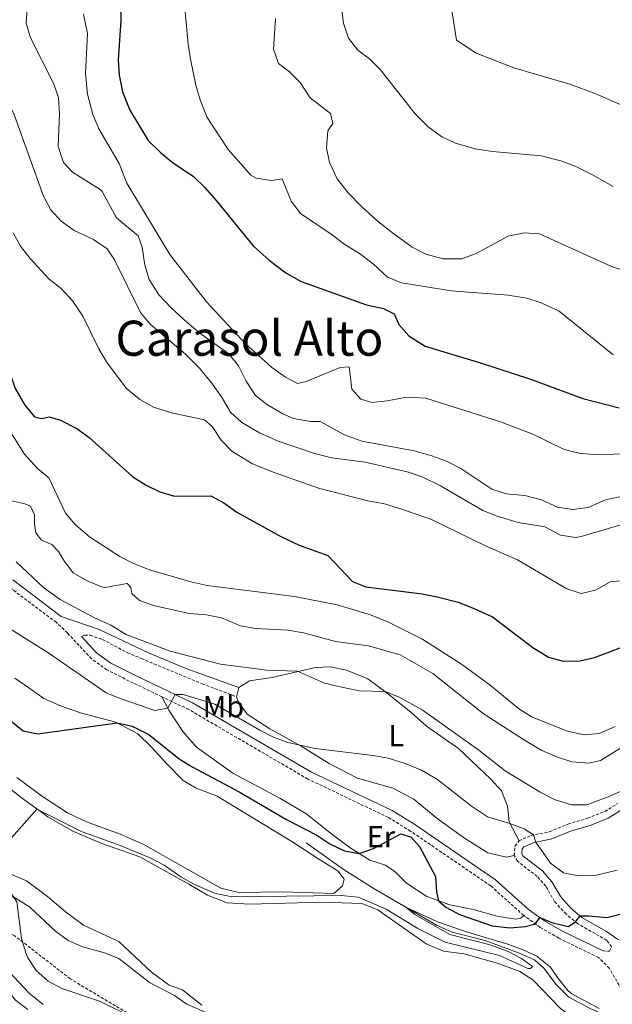
# Model space of a CAD drawing. Units: metres. Extents: x 620619 to 625126, y 4705950 to 4708999.
# Drawn here: x 624331 to 624526, y 4707659 to 4707982 of the extents above; entities that cross this region are included whole.
import ezdxf
from ezdxf.enums import TextEntityAlignment as Align

# ---------------------------------------------------------------- set-up
doc = ezdxf.new("R2010")
doc.units = ezdxf.units.M
doc.header["$MEASUREMENT"] = 0
doc.linetypes.add('TRAZOSX2', pattern=[1.5, 1, -0.5])
for name, color, linetype, lineweight in [('Level 11', 142, 'TRAZOSX2', 13), ('Level 13', 5, 'Continuous', 0), ('Level 21', 19, 'Continuous', 0), ('Level 35', 92, 'Continuous', 0), ('Level 36', 19, 'Continuous', 0), ('Level 37', 92, 'Continuous', 0), ('Level 4', 36, 'Continuous', 30), ('Level 45', 7, 'Continuous', 0), ('Level 5', 36, 'Continuous', 0)]:
    doc.layers.add(name, color=color, linetype=linetype, lineweight=lineweight)
doc.styles.add('Arial', font='ARIAL.TTF', dxfattribs={"height": 0.2})

msp = doc.modelspace()

# ---------------------------------------------------------------- linework, layer by layer
at = {"layer": 'Level 11', "color": 142, "linetype": 'TRAZOSX2', "lineweight": 13}
msp.add_polyline3d([(624535.3, 4707535.65, 603.56), (624518.49, 4707549.13, 605.08), (624498.76, 4707559.67, 605.67), (624484.24, 4707569.08, 606.6), (624463.55, 4707584.47, 607.19), (624444.31, 4707602.1, 607.69), (624422.99, 4707619.56, 608.37), (624409.21, 4707632.89, 609.38), (624392.11, 4707643.61, 610.05), (624371.52, 4707653.39, 610.64), (624347.68, 4707667.64, 611.49), (624329.51, 4707681.72, 611.82), (624308.2, 4707693.71, 612.41), (624291.98, 4707708.49, 613.17), (624282.56, 4707719.74, 613.59), (624272.83, 4707737.39, 614.44), (624265.27, 4707754.33, 615.03), (624256.39, 4707769.57, 615.62), (624233.28, 4707805.75, 617.13), (624220.44, 4707823.75, 617.89), (624208.59, 4707838.8, 618.23), (624200.43, 4707855.87, 618.57)], dxfattribs=at)
at = {"layer": 'Level 13', "color": 5, "linetype": 'Continuous', "lineweight": 0, "ltscale": 0.5}
msp.add_polyline3d([(624541.47, 4707647.46, 618.07), (624518.41, 4707657.9, 618.73), (624511.34, 4707661.66, 618.73), (624507.19, 4707665.75, 618.73), (624503.19, 4707671.11, 618.9), (624500.14, 4707673.86, 619.15), (624494.85, 4707676.17, 619.45), (624483.95, 4707680.17, 619.49), (624473.09, 4707682.87, 619.62), (624468.19, 4707685.08, 619.7), (624447.15, 4707697.32, 620.33), (624437.27, 4707703.57, 620.63), (624425.16, 4707712.21, 621.01)], dxfattribs=at)
at = {"layer": 'Level 21', "color": 19, "linetype": 'Continuous', "lineweight": 0}
for points in [[(624403.09, 4707763.21, 632.09), (624385.99, 4707769.29, 633.08), (624373.4, 4707774.57, 633.82), (624357.19, 4707782.23, 633.52), (624344.74, 4707786.48, 632.91), (624328.85, 4707798.42, 632.87)], [(624522.63, 4707676.75, 622.06), (624509.26, 4707683.23, 623.98), (624503.36, 4707686.63, 624.78), (624498.18, 4707690.4, 625.58), (624487.34, 4707700.1, 625.88), (624460.79, 4707718.2, 625.16), (624453.37, 4707722.78, 625.29), (624426.89, 4707735.4, 626.97), (624387.85, 4707758.16, 629.42), (624369.54, 4707766.89, 631.31), (624361.06, 4707771.11, 631.69), (624356.38, 4707774.51, 631.9), (624351.4, 4707779.83, 632.47)], [(624527.7, 4707680.46, 622.78), (624523.73, 4707683.15, 623.4), (624515.67, 4707687.77, 624.84), (624512.2, 4707690.64, 625.81), (624508.71, 4707694.49, 626.7), (624505.83, 4707699.46, 627.79), (624502.69, 4707703.01, 628.34), (624496.43, 4707707.85, 628.64), (624495.96, 4707708.65, 628.68), (624496.09, 4707710.21, 629.01), (624496.61, 4707710.88, 629.23), (624499.73, 4707712.26, 629.9), (624505.79, 4707713.48, 630.7), (624511.93, 4707716.01, 632.09), (624518.35, 4707717.93, 632.81), (624524.32, 4707720.3, 633.36), (624528.95, 4707723.15, 633.71)]]:
    msp.add_polyline3d(points, dxfattribs=at)
at = {"layer": 'Level 21', "color": 19, "linetype": 'TRAZOSX2', "lineweight": 0}
for points in [[(624377.82, 4707760.12, 630.34), (624368.43, 4707764.6, 631.31), (624359.74, 4707768.93, 631.69), (624354.69, 4707772.59, 631.9), (624346.76, 4707781.06, 632.79), (624343.1, 4707784.53, 632.91), (624327.22, 4707796.46, 632.87)], [(624351.4, 4707779.83, 632.47), (624352.44, 4707780.32, 632.81), (624354.26, 4707780.28, 632.93), (624358.26, 4707778.93, 633.31), (624366.42, 4707774.61, 633.73), (624371.03, 4707772.67, 633.71), (624391.01, 4707764.37, 632.57), (624402.3, 4707760.13, 631.76)], [(624496.58, 4707688.42, 625.58), (624485.77, 4707698.09, 625.88), (624459.41, 4707716.07, 625.16), (624452.15, 4707720.54, 625.29), (624425.7, 4707733.15, 626.97), (624386.66, 4707755.91, 629.42), (624377.82, 4707760.12, 630.34)], [(624495.03, 4707712.89, 629.23), (624498.98, 4707714.64, 629.9), (624505.07, 4707715.86, 630.7), (624511.1, 4707718.35, 632.09), (624517.54, 4707720.27, 632.81), (624523.2, 4707722.52, 633.36), (624527.46, 4707725.14, 633.71)], [(624493.42, 4707708.08, 628.68), (624493.68, 4707711.15, 629.01), (624495.03, 4707712.89, 629.23)], [(624522.63, 4707676.75, 622.06), (624524.69, 4707676.68, 622.27), (624525.41, 4707678.08, 622.52), (624523.89, 4707680.21, 623.07), (624514.26, 4707685.72, 624.84), (624510.48, 4707688.84, 625.81), (624506.7, 4707693.02, 626.7), (624503.81, 4707698, 627.79), (624500.99, 4707701.19, 628.34), (624494.53, 4707706.18, 628.64), (624493.42, 4707708.08, 628.68)], [(624529.43, 4707662.92, 621), (624524.65, 4707671.1, 621.75), (624521.13, 4707674.65, 622.06), (624508.07, 4707680.98, 623.98), (624501.97, 4707684.49, 624.78), (624496.58, 4707688.42, 625.58)]]:
    msp.add_polyline3d(points, dxfattribs=at)
at = {"layer": 'Level 35', "color": 92, "linetype": 'Continuous', "lineweight": 0, "ltscale": 0.5}
for points in [[(624333.75, 4707657.59, 619.92), (624329.79, 4707660.57, 620.15), (624322.08, 4707670.15, 620.59), (624318.75, 4707675.76, 620.93), (624316.09, 4707682.12, 621.01), (624313.56, 4707686.43, 621.23), (624308.96, 4707693.2, 621.77), (624305.86, 4707697.12, 621.93), (624298.81, 4707704.68, 622.84), (624288.24, 4707715.06, 623.37), (624283.83, 4707720.52, 623.79), (624280.86, 4707724.65, 624.47), (624279.56, 4707730.23, 624.55), (624279.05, 4707736.63, 624.81), (624281.43, 4707739.64, 624.89), (624284.53, 4707739.69, 624.98), (624288.28, 4707737.59, 625.06), (624291.15, 4707733.32, 624.99), (624294.92, 4707723.92, 624.48), (624297.59, 4707720.54, 624.22)], [(624297.59, 4707720.54, 624.22), (624308.81, 4707711.08, 623.54), (624317.54, 4707704.88, 623.12), (624322.1, 4707702.12, 623.12), (624327.38, 4707697.01, 622.28), (624330.2, 4707692.89, 621.73), (624331.76, 4707680.89, 620.09), (624333.12, 4707676.11, 620.04), (624333.81, 4707674.52, 620), (624336.56, 4707670.37, 619.51), (624340.42, 4707666.82, 619.42), (624345, 4707664.47, 618.97), (624357.37, 4707660.3, 618.49), (624369.01, 4707654.65, 618.32)]]:
    msp.add_polyline3d(points, dxfattribs=at)
at = {"layer": 'Level 36', "color": 92, "linetype": 'Continuous', "lineweight": 0}
msp.add_line((624402.3, 4707760.13, 631.76), (624403.09, 4707763.21, 632.09), dxfattribs=at)
for points in [[(624403.09, 4707763.21, 632.09), (624406.6, 4707765.29, 632.43), (624414.03, 4707766.45, 633.53), (624428.21, 4707769.75, 635.97), (624433.06, 4707769.9, 636.48), (624438.44, 4707768.87, 636.52), (624445.37, 4707765.98, 636.01), (624451.78, 4707761.32, 634.88), (624459.64, 4707754.97, 633.87), (624464.61, 4707750.53, 633.24), (624475.15, 4707743.15, 633.32), (624485.83, 4707733.1, 632.52), (624489.23, 4707729.28, 632.06), (624491.27, 4707724.25, 631.13), (624491.76, 4707719.1, 630.08), (624495.03, 4707712.89, 629.23)], [(624329.47, 4707766.19, 626.42), (624334.14, 4707763.02, 626.71), (624339.08, 4707759.56, 626.37), (624344.48, 4707757.15, 626.29), (624351.13, 4707754.9, 625.62), (624362.72, 4707751.78, 625.03), (624369.86, 4707747.92, 624.69), (624374.42, 4707743.58, 623.97), (624379.26, 4707738.26, 623.25), (624384.74, 4707732.68, 622.96), (624389, 4707730.19, 622.66), (624395.99, 4707727.47, 622.45), (624420.48, 4707712.69, 621.15), (624429.27, 4707706.83, 621.02), (624435.57, 4707703.02, 621.15), (624437.68, 4707700.32, 621.15), (624437.07, 4707698.12, 620.89), (624434.24, 4707695.64, 620.73), (624417.41, 4707696.15, 620.56), (624403.11, 4707695.91, 620.81), (624397.15, 4707697.4, 620.81), (624371.66, 4707711.76, 622.03), (624364.08, 4707715.11, 622.33), (624353.09, 4707719.12, 622.75), (624346.84, 4707722.09, 622.96), (624338.63, 4707727.45, 623.21), (624330.23, 4707733.69, 623.47)], [(624496.58, 4707688.42, 625.58), (624495.62, 4707687.53, 625.58), (624494.04, 4707687.2, 625.66), (624487.88, 4707688.14, 625.75), (624479.99, 4707690.34, 625.5), (624472.34, 4707691.91, 625.16), (624464.78, 4707694.58, 624.86), (624458.13, 4707698.99, 624.61), (624454.33, 4707702.74, 624.57), (624451.16, 4707704.92, 624.53), (624446.07, 4707706.49, 624.74), (624439.56, 4707710.63, 625.24), (624432.57, 4707715.85, 626.17), (624425.36, 4707721.6, 626.8), (624416.5, 4707726.89, 627.1), (624401.06, 4707735.1, 627.77), (624389.18, 4707743.61, 628.57), (624384.72, 4707748.7, 629.16), (624380.08, 4707755.77, 629.96), (624377.82, 4707760.12, 630.34)], [(624493.42, 4707708.08, 628.68), (624490.87, 4707707.53, 628.64), (624484.84, 4707708.92, 628.47), (624477.17, 4707713.79, 628.55), (624468.13, 4707720.22, 628.55), (624460.51, 4707726.53, 628.72), (624453.61, 4707730.13, 628.89), (624442.05, 4707733.45, 629.06), (624432.67, 4707738.26, 629.4), (624423.54, 4707743.94, 629.99), (624413.22, 4707749.65, 630.58), (624405.8, 4707754.45, 631.34), (624402.89, 4707758.62, 631.67), (624402.3, 4707760.13, 631.76)], [(624324.23, 4707732.9, 620.64), (624331.55, 4707727.05, 620.26)], [(624331.55, 4707727.05, 620.26), (624340.32, 4707720.75, 619.84), (624348.59, 4707716.09, 619.72), (624358.1, 4707711.96, 619.51), (624370.51, 4707707.58, 619.08), (624386.88, 4707698.6, 618.28), (624392.77, 4707695.09, 618.24), (624399.28, 4707692.53, 618.54), (624406.54, 4707692.08, 618.7), (624430.31, 4707692.8, 619.17), (624443.4, 4707692.27, 619.51), (624448.69, 4707690.23, 619.63), (624464.56, 4707679.09, 618.33), (624470.23, 4707676.65, 618.03), (624476.92, 4707675.81, 618.11), (624488.27, 4707672.66, 618.49), (624495.26, 4707670.07, 618.62), (624499.52, 4707667.27, 618.7), (624508.64, 4707657.84, 617.9), (624513.35, 4707654.45, 617.4), (624518.71, 4707652.58, 617.31), (624538.12, 4707645.41, 618.75)], [(624390.86, 4707658.94, 615.46), (624384.57, 4707663.96, 615.5), (624380.16, 4707665.55, 615.8), (624374.36, 4707669.8, 616.13), (624363.64, 4707679.81, 617.57), (624352.09, 4707685.19, 618.58), (624346.12, 4707689.55, 618.87), (624340.27, 4707694.58, 619), (624333.34, 4707699.73, 619.25), (624327.26, 4707702.43, 619.84)]]:
    msp.add_polyline3d(points, dxfattribs=at)
at = {"layer": 'Level 4', "color": 36, "linetype": 'Continuous', "lineweight": 30}
for points in [[(624364.18, 4707986.87, 675.01), (624364.37, 4707981.87, 675.01), (624363.39, 4707968.94, 675.01), (624363.78, 4707963.96, 675.01), (624364.86, 4707958.49, 675.01), (624367.32, 4707952.53, 675.01), (624373.31, 4707942.54, 675.01), (624377.3, 4707938.65, 675.01), (624381.16, 4707935.46, 675.01), (624388.18, 4707930.75, 675.01), (624391.76, 4707927.26, 675.01), (624395.57, 4707922.85, 675.01), (624407.78, 4707907.99, 675.01), (624413.01, 4707903.32, 675.01), (624418.45, 4707899.17, 675.01), (624423.56, 4707896.25, 675.01), (624444.98, 4707888.63, 675.01), (624450.53, 4707887.47, 675.01), (624454.1, 4707885.67, 675.01), (624455.57, 4707882.25, 675.01), (624458.85, 4707878.48, 675.01), (624464.18, 4707875.05, 675.01), (624482.37, 4707869.6, 675.01), (624499.12, 4707864.11, 675.01), (624515.95, 4707857.88, 675.01), (624527.89, 4707854.84, 675.01)], [(624290.52, 4707983.68, 650.01), (624292.76, 4707979.03, 650.01), (624295.23, 4707967.18, 650.01), (624297.06, 4707960.69, 650.01), (624299.53, 4707954.9, 650.01), (624307.36, 4707939.55, 650.01), (624308.68, 4707934.09, 650.01), (624309.42, 4707927.91, 650.01), (624309.37, 4707922.91, 650.01), (624307.51, 4707910.09, 650.01), (624307.55, 4707905.09, 650.01), (624309.26, 4707898.85, 650.01), (624313.07, 4707891.49, 650.01), (624321.55, 4707882.26, 650.01), (624323.87, 4707877.82, 650.01), (624329.62, 4707861.24, 650.01), (624332.77, 4707855.76, 650.01), (624336.03, 4707851.93, 650.01), (624338.37, 4707851.32, 650.01), (624340.82, 4707851.97, 650.01)], [(624340.82, 4707851.97, 650.01), (624344.47, 4707850.86, 650.01), (624349.91, 4707848.13, 650.01), (624353.88, 4707845.1, 650.01), (624368.29, 4707832.25, 650.01), (624372.65, 4707829.52, 650.01), (624377.12, 4707827.27, 650.01), (624381.97, 4707825.87, 650.01), (624393.82, 4707826.02, 650.01), (624398.17, 4707823.71, 650.01), (624402.37, 4707820.67, 650.01), (624416.87, 4707812.66, 650.01), (624422.87, 4707809.87, 650.01), (624432.31, 4707806.41, 650.01), (624440.38, 4707797.93, 650.01), (624444.77, 4707796.19, 650.01), (624463.28, 4707793.9, 650.01), (624468.18, 4707792.93, 650.01), (624475.06, 4707791.11, 650.01), (624479.73, 4707789.32, 650.01), (624486.28, 4707786.29, 650.01), (624499.61, 4707776.27, 650.01), (624504.67, 4707773.07, 650.01), (624509.51, 4707771.8, 650.01), (624514.96, 4707771.9, 650.01), (624519.85, 4707772.98, 650.01), (624530.89, 4707777.12, 650.01)], [(624328.37, 4707752.09, 625.01), (624332.28, 4707749, 625.01), (624337.07, 4707747.91, 625.01), (624363.14, 4707751.55, 625.01), (624367.99, 4707750.46, 625.01), (624373.5, 4707747.73, 625.01), (624383.49, 4707739.8, 625.01), (624387.7, 4707737.09, 625.01), (624403.18, 4707728.98, 625.01), (624418.48, 4707719.99, 625.01), (624428.62, 4707714.75, 625.01), (624432.94, 4707711.85, 625.01), (624437.69, 4707709.57, 625.01), (624442.55, 4707708.73, 625.01), (624447.28, 4707710.31, 625.01), (624456.22, 4707715.16, 625.01), (624459.65, 4707714.05, 625.01), (624462.38, 4707710.99, 625.01), (624467.67, 4707701.15, 625.01), (624467.93, 4707696.11, 625.01), (624468.56, 4707693.25, 625.01), (624471.01, 4707691.08, 625.01), (624475.45, 4707688.77, 625.01), (624486.26, 4707684.98, 625.01), (624492.14, 4707684.3, 625.01), (624497.09, 4707684.77, 625.01), (624500.42, 4707685.62, 625.01), (624501.87, 4707687.71, 625.01), (624505.78, 4707686.09, 625.01), (624511.16, 4707684.76, 625.01), (624513.6, 4707686.27, 625.01), (624515.06, 4707688.27, 625.01), (624517.95, 4707688.32, 625.01), (624523.82, 4707687.77, 625.01), (624528.69, 4707688.92, 625.01)]]:
    msp.add_polyline3d(points, dxfattribs=at)
at = {"layer": 'Level 5', "color": 36, "linetype": 'Continuous', "lineweight": 0}
for points in [[(624333.56, 4707985.77, 665.01), (624333.29, 4707981.02, 665.01), (624334.71, 4707976.22, 665.01), (624342.2, 4707961.35, 665.01), (624343.82, 4707956.62, 665.01), (624344.18, 4707951.16, 665.01), (624343.74, 4707940.61, 665.01), (624345.51, 4707935.37, 665.01), (624348.42, 4707932.1, 665.01), (624357.56, 4707926.46, 665.01), (624358.23, 4707925.78, 665.01), (624362.86, 4707917.18, 665.01), (624370.03, 4707911.29, 665.01), (624371.3, 4707907.51, 665.01), (624372.17, 4707901.7, 665.01), (624373.57, 4707896.91, 665.01), (624376.84, 4707891.92, 665.01), (624380.79, 4707887.71, 665.01), (624386.12, 4707882.8, 665.01), (624390.23, 4707879.37, 665.01), (624399.8, 4707872.54, 665.01), (624402.92, 4707868.63, 665.01), (624405.43, 4707863.6, 665.01), (624408.52, 4707858.95, 665.01), (624412.48, 4707855.9, 665.01), (624417.46, 4707852.95, 665.01), (624420.99, 4707851.38, 665.01), (624426.57, 4707850.35, 665.01), (624429.77, 4707850.4, 665.01), (624437.74, 4707846, 665.01), (624443.48, 4707843.93, 665.01), (624460.62, 4707840.8, 665.01), (624466.69, 4707839.04, 665.01), (624471.47, 4707837.26, 665.01), (624475.9, 4707834.95, 665.01), (624486.16, 4707828.18, 665.01), (624490.93, 4707826.68, 665.01), (624496.99, 4707826.11, 665.01), (624502.36, 4707824.68, 665.01), (624507.71, 4707822.31, 665.01), (624512.64, 4707821.48, 665.01), (624517.71, 4707822.17, 665.01), (624523.38, 4707824.68, 665.01), (624531.69, 4707826.45, 665.01)], [(624385.21, 4707987, 680.01), (624386.44, 4707974.1, 680.01), (624387.23, 4707969.16, 680.01), (624388.98, 4707960.71, 680.01), (624390.32, 4707955.9, 680.01), (624392.62, 4707950.06, 680.01), (624399.5, 4707939.57, 680.01), (624407.03, 4707931.17, 680.01), (624408.77, 4707930.17, 680.01), (624413.73, 4707929.4, 680.01), (624417.24, 4707930, 680.01), (624420.2, 4707922.62, 680.01), (624423.25, 4707918.62, 680.01), (624433.37, 4707911.87, 680.01), (624437.87, 4707908.45, 680.01), (624442.67, 4707905.51, 680.01), (624447.17, 4707902.08, 680.01), (624451.86, 4707897.75, 680.01), (624456.49, 4707895.86, 680.01), (624472.74, 4707893.29, 680.01), (624491.5, 4707891.79, 680.01), (624497.56, 4707890.85, 680.01), (624502.3, 4707889.27, 680.01), (624508.2, 4707886.54, 680.01), (624525.93, 4707872.22, 680.01)], [(624436.53, 4707987.87, 690.01), (624437.46, 4707981.04, 690.01), (624439.01, 4707976.06, 690.01)], [(624472.57, 4707988.01, 695.01), (624474.51, 4707975.45, 695.01), (624480.94, 4707971.16, 695.01), (624493.32, 4707966.41, 695.01), (624512.07, 4707960.92, 695.01), (624520.29, 4707957.8, 695.01), (624531.55, 4707952.87, 695.01), (624544.5, 4707945.2, 695.01), (624555.38, 4707939.63, 695.01), (624560.35, 4707939.04, 695.01), (624571.65, 4707939.72, 695.01), (624576.66, 4707939.18, 695.01), (624580.79, 4707939.66, 695.01), (624581.92, 4707942.01, 695.01), (624583.07, 4707946.88, 695.01), (624582.38, 4707952.11, 695.01), (624580.81, 4707957.33, 695.01), (624575.88, 4707968.42, 695.01), (624567.57, 4707985.68, 695.01)], [(624310.18, 4707983.36, 660.01), (624313.02, 4707978.06, 660.01), (624320.42, 4707968.04, 660.01), (624329.05, 4707951.58, 660.01), (624338.93, 4707924.3, 660.01), (624341.38, 4707919.81, 660.01), (624344.74, 4707916.11, 660.01), (624349.01, 4707913, 660.01), (624355.35, 4707910.05, 660.01), (624359.88, 4707907, 660.01), (624362.2, 4707903.37, 660.01), (624370.74, 4707886.08, 660.01), (624373.98, 4707882.27, 660.01), (624385.53, 4707872.45, 660.01), (624390.13, 4707867.88, 660.01), (624394.37, 4707862.66, 660.01), (624397.57, 4707858.13, 660.01), (624400.35, 4707853.48, 660.01), (624404.03, 4707850.1, 660.01), (624409.79, 4707846.72, 660.01)], [(624352.07, 4707983.96, 670.01), (624353.34, 4707977.68, 670.01), (624352.77, 4707964.55, 670.01), (624353.4, 4707957.74, 670.01), (624355.15, 4707951.03, 670.01), (624357.06, 4707946.41, 670.01), (624363.74, 4707935.03, 670.01), (624366.3, 4707928.55, 670.01), (624380.41, 4707905.12, 670.01), (624392.39, 4707889.61, 670.01), (624405.27, 4707875.87, 670.01), (624413.77, 4707868.19, 670.01), (624418.36, 4707864.94, 670.01), (624422.32, 4707862.85, 670.01), (624425.2, 4707863.5, 670.01), (624436.31, 4707868.08, 670.01), (624439.24, 4707868.3, 670.01), (624440.18, 4707861.02, 670.01), (624443.12, 4707857.75, 670.01), (624446.77, 4707856.6, 670.01), (624451.74, 4707857.16, 670.01), (624458.22, 4707858.42, 670.01), (624464.4, 4707858.05, 670.01), (624489, 4707850.33, 670.01), (624499.56, 4707846.19, 670.01), (624509.91, 4707841.17, 670.01), (624514.76, 4707839.96, 670.01), (624520.31, 4707839.44, 670.01), (624531.91, 4707839.85, 670.01)], [(624415.11, 4707982.56, 685.01), (624414.46, 4707972.45, 685.01), (624416.1, 4707967.74, 685.01), (624419.67, 4707965.06, 685.01), (624423.21, 4707961.54, 685.01), (624426.5, 4707956.58, 685.01), (624433.1, 4707951.34, 685.01), (624433.89, 4707948.07, 685.01), (624432.32, 4707945.67, 685.01), (624431.86, 4707940.18, 685.01), (624432.87, 4707935.3, 685.01), (624435.31, 4707929.94, 685.01), (624438.93, 4707925.34, 685.01), (624443.37, 4707920.84, 685.01), (624448.38, 4707916.28, 685.01), (624453.49, 4707912.3, 685.01), (624460.01, 4707907.57, 685.01), (624464.44, 4707905.27, 685.01), (624470.13, 4707903.72, 685.01), (624476.26, 4707903.73, 685.01), (624480.95, 4707905.48, 685.01), (624491.51, 4707911.13, 685.01), (624496.76, 4707912.31, 685.01), (624501.75, 4707911.96, 685.01), (624525.43, 4707901.25, 685.01), (624545.26, 4707894.75, 685.01)], [(624439.01, 4707976.06, 690.01), (624442.17, 4707972.19, 690.01), (624445.9, 4707969.35, 690.01), (624449.42, 4707965.8, 690.01), (624460.99, 4707951.29, 690.01), (624465.16, 4707947, 690.01), (624469.66, 4707943.75, 690.01), (624474.19, 4707941.62, 690.01), (624480.61, 4707939.78, 690.01), (624486.28, 4707938.88, 690.01), (624502.26, 4707937.53, 690.01), (624508.81, 4707935.92, 690.01), (624513.49, 4707934.13, 690.01), (624518.91, 4707931.4, 690.01), (624525.96, 4707927.48, 690.01)], [(624328.95, 4707912.23, 655.01), (624331.41, 4707907.88, 655.01), (624334.56, 4707903.85, 655.01), (624340.76, 4707897.1, 655.01), (624344.73, 4707894.05, 655.01), (624348.52, 4707889.84, 655.01), (624351.84, 4707884.97, 655.01), (624357.06, 4707874.22, 655.01), (624359.59, 4707869.91, 655.01), (624366.09, 4707861.34, 655.01), (624370.6, 4707857.58, 655.01), (624375.07, 4707855.13, 655.01), (624380.93, 4707853.2, 655.01), (624391.8, 4707850.96, 655.01), (624394.29, 4707848.71, 655.01), (624397.3, 4707844.27, 655.01), (624400.72, 4707840.63, 655.01), (624407.27, 4707836.57, 655.01), (624413.44, 4707834.08, 655.01), (624429.24, 4707828.51, 655.01), (624445.37, 4707824.41, 655.01), (624450.43, 4707823.46, 655.01), (624456.2, 4707821.78, 655.01), (624466.27, 4707818.22, 655.01), (624484.02, 4707809.63, 655.01), (624494.56, 4707804.99, 655.01), (624510.71, 4707795.51, 655.01), (624515.49, 4707793.93, 655.01), (624520.18, 4707795.1, 655.01), (624525.18, 4707797.9, 655.01), (624529.15, 4707798.13, 655.01)], [(624323.11, 4707854.75, 645.01), (624332.72, 4707839.71, 645.01), (624336.85, 4707835.12, 645.01), (624340.71, 4707831.88, 645.01), (624346.11, 4707820.37, 645.01), (624349.32, 4707816.56, 645.01), (624353.99, 4707812.61, 645.01), (624364.04, 4707806.12, 645.01), (624368.48, 4707803.82, 645.01), (624373.76, 4707801.77, 645.01), (624387.75, 4707797.7, 645.01), (624392.63, 4707796.63, 645.01), (624421.29, 4707793, 645.01), (624435.35, 4707790.26, 645.01), (624446.25, 4707786.96, 645.01), (624452.18, 4707784.62, 645.01), (624463.16, 4707779.15, 645.01), (624476.2, 4707770.85, 645.01), (624485.55, 4707763.88, 645.01), (624494.91, 4707756.31, 645.01), (624499.11, 4707753.59, 645.01), (624510.96, 4707748.79, 645.01), (624516.38, 4707747.59, 645.01), (624521.34, 4707748.05, 645.01), (624526.64, 4707750.38, 645.01)], [(624409.79, 4707846.72, 660.01), (624415.94, 4707843.91, 660.01), (624427.93, 4707839.84, 660.01), (624433.61, 4707838.42, 660.01), (624444.51, 4707837.02, 660.01), (624458.73, 4707833.81, 660.01), (624463.44, 4707832.15, 660.01), (624469.29, 4707829.31, 660.01), (624483.21, 4707821.2, 660.01), (624487.84, 4707819.33, 660.01), (624494.7, 4707817.3, 660.01), (624503.48, 4707815.87, 660.01), (624508.65, 4707813.13, 660.01), (624513.66, 4707812.38, 660.01), (624515.46, 4707812.66, 660.01), (624532.16, 4707817.57, 660.01)], [(624328.14, 4707824.44, 640.01), (624332.76, 4707823.38, 640.01), (624334.71, 4707822.65, 640.01), (624335.93, 4707819.82, 640.01), (624335.93, 4707816.67, 640.01), (624336.37, 4707813.91, 640.01), (624338.26, 4707811.44, 640.01), (624341.7, 4707810.03, 640.01), (624343.85, 4707807.77, 640.01), (624345.8, 4707804.53, 640.01), (624348.71, 4707800.77, 640.01), (624353.04, 4707798.29, 640.01), (624358.02, 4707796.17, 640.01), (624359.1, 4707795.98, 640.01), (624366.38, 4707797.22, 640.01), (624367.65, 4707795.94, 640.01), (624367.9, 4707793.96, 640.01), (624370.4, 4707791.71, 640.01), (624375.09, 4707790, 640.01), (624386.71, 4707787.47, 640.01), (624392.45, 4707786.98, 640.01), (624397.35, 4707785.99, 640.01), (624403.6, 4707783.4, 640.01), (624408.52, 4707782.54, 640.01), (624419.13, 4707782, 640.01), (624424.3, 4707781.11, 640.01), (624434.81, 4707778.19, 640.01), (624445.66, 4707776.79, 640.01), (624456.02, 4707773.85, 640.01), (624466.78, 4707767.73, 640.01), (624483.22, 4707754.66, 640.01), (624496.84, 4707745.93, 640.01), (624502.51, 4707742.48, 640.01), (624507.64, 4707740.28, 640.01), (624512.41, 4707738.8, 640.01), (624517.93, 4707738.35, 640.01), (624521.81, 4707739.17, 640.01), (624530.7, 4707744.67, 640.01)], [(624329.98, 4707804.37, 635.01), (624339.04, 4707795.81, 635.01), (624344.41, 4707792.06, 635.01), (624355.51, 4707786.06, 635.01), (624360.86, 4707783.73, 635.01), (624366.09, 4707780.58, 635.01), (624380.56, 4707775.07, 635.01), (624397.03, 4707770.85, 635.01), (624412.3, 4707768.81, 635.01), (624422.3, 4707768.53, 635.01), (624431.13, 4707764.59, 635.01), (624436.32, 4707763.33, 635.01), (624442.63, 4707762.08, 635.01), (624451.04, 4707761.86, 635.01), (624455.68, 4707759.99, 635.01), (624463.23, 4707755.84, 635.01), (624481.87, 4707742.63, 635.01), (624490.54, 4707735.8, 635.01), (624502, 4707728.84, 635.01), (624506.87, 4707726.33, 635.01), (624512.25, 4707724.69, 635.01), (624517.28, 4707724.71, 635.01), (624524.3, 4707727.3, 635.01), (624535, 4707731.96, 635.01)], [(624321.18, 4707786.57, 630.01), (624340.73, 4707774.38, 630.01), (624359.49, 4707761.42, 630.01), (624364.12, 4707759.54, 630.01), (624375.45, 4707755.61, 630.01), (624379.78, 4707756.34, 630.01), (624382.13, 4707760.88, 630.01), (624384.81, 4707760.84, 630.01), (624395.14, 4707757.69, 630.01), (624409.95, 4707749.16, 630.01), (624414.48, 4707746.82, 630.01), (624419.19, 4707745.11, 630.01), (624428.11, 4707743.2, 630.01), (624447.16, 4707740.85, 630.01), (624452.07, 4707739.93, 630.01), (624457.66, 4707738.28, 630.01), (624462.97, 4707736.02, 630.01), (624468.25, 4707732.95, 630.01), (624479.41, 4707724.28, 630.01), (624484.65, 4707720.7, 630.01), (624492.03, 4707718.59, 630.01), (624496.7, 4707716.84, 630.01), (624499.82, 4707714.81, 630.01), (624500.56, 4707712.43, 630.01), (624505.34, 4707705.51, 630.01), (624509.66, 4707702.43, 630.01), (624514.55, 4707701.37, 630.01), (624519.95, 4707701.48, 630.01), (624527.3, 4707703.23, 630.01)], [(624325.98, 4707711.13, 620.01), (624336.77, 4707723.3, 620.01), (624351.61, 4707715.81, 620.01), (624363.51, 4707711.52, 620.01), (624374.15, 4707707.24, 620.01), (624378.54, 4707704.84, 620.01), (624383.97, 4707701.06, 620.01), (624388.32, 4707698.61, 620.01), (624395.1, 4707695.67, 620.01), (624400.74, 4707694.51, 620.01), (624436.6, 4707694.91, 620.01), (624442.26, 4707694.44, 620.01), (624451.47, 4707690.48, 620.01), (624461.77, 4707684.1, 620.01), (624470.75, 4707679.61, 620.01), (624488.68, 4707675.25, 620.01), (624497.9, 4707670.98, 620.01), (624498.8, 4707670.97, 620.01), (624499.48, 4707671.71, 620.01), (624495.86, 4707674.25, 620.01), (624491.45, 4707676.62, 620.01), (624485.14, 4707678.83, 620.01), (624472.36, 4707682.13, 620.01), (624460.84, 4707688.77, 620.01), (624457.84, 4707691.1, 620.01), (624468.28, 4707686.26, 620.01), (624478.13, 4707682.88, 620.01), (624491.66, 4707678.83, 620.01), (624496.35, 4707677.13, 620.01), (624500.89, 4707675.01, 620.01), (624505.25, 4707671.5, 620.01), (624507.95, 4707667.57, 620.01), (624511.15, 4707663.72, 620.01), (624512.39, 4707662.68, 620.01), (624521.35, 4707657.87, 620.01)], [(624320.27, 4707699.82, 615.01), (624334.34, 4707691.25, 615.01), (624343.03, 4707683.13, 615.01), (624347.06, 4707680.17, 615.01), (624351.87, 4707678.1, 615.01), (624358.94, 4707676.13, 615.01), (624363.63, 4707674.34, 615.01), (624373.78, 4707666.45, 615.01), (624381.92, 4707662.18, 615.01), (624386.04, 4707659.35, 615.01), (624401.84, 4707652.38, 615.01)], [(624338.85, 4707659.2, 615.01), (624334.26, 4707662.96, 615.01), (624325.78, 4707671.93, 615.01)]]:
    msp.add_polyline3d(points, dxfattribs=at)

# ---------------------------------------------------------------- texts
at = {"layer": 'Level 37', "color": 92, "linetype": 'Continuous', "lineweight": 0, "style": 'Arial'}
for s, p in [('Mb', (624397.98, 4707756.9, 629.99)), ('L', (624454.77, 4707747.32, 631.8)), ('Er', (624449.69, 4707714.24, 625.19))]:
    msp.add_text(s, height=7, dxfattribs=at).set_placement(p, align=Align.MIDDLE_CENTER)
at = {"layer": 'Level 45', "color": 19, "linetype": 'Continuous', "lineweight": 0, "style": 'Arial'}
msp.add_text('Carasol Alto', height=11.5, dxfattribs=at).set_placement((624406.53, 4707877.7, 669.69), align=Align.MIDDLE_CENTER)

doc.saveas('drawing.dxf')
